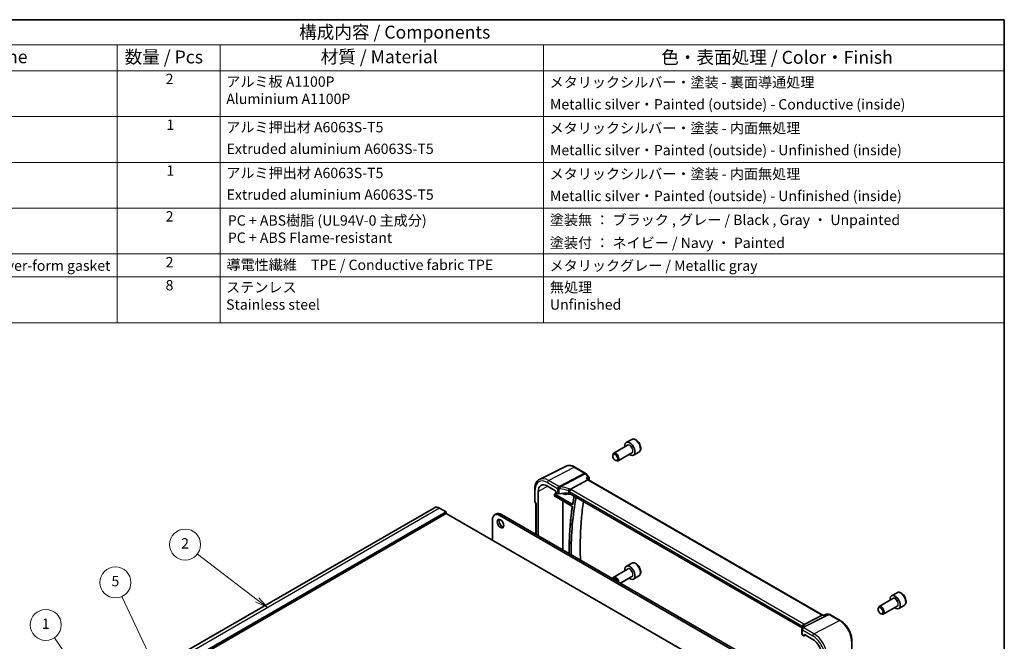
# Model space of a CAD drawing. Units: millimetres. Extents: x 0 to 6296, y 0 to 1124.
# Drawn here: x 601 to 1173, y 482 to 843 of the extents above; entities that cross this region are included whole.
import ezdxf

# ---------------------------------------------------------------- set-up
doc = ezdxf.new("R2010")
doc.units = ezdxf.units.MM
for name, color, linetype, lineweight in [('Border (ISO)', 7, 'Continuous', 35), ('Symbol (ISO)', 7, 'Continuous', 18), ('Visible (ISO)', 7, 'Continuous', 35), ('Visible Narrow (ISO)', 7, 'Continuous', 25)]:
    doc.layers.add(name, color=color, linetype=linetype, lineweight=lineweight)
doc.layers.add('Symbol (TK)', color=100, linetype='Continuous', lineweight=18, true_color=0x00ff3f)
doc.styles.add('Note Text (TK)', font='MS PGothic.ttf')
doc.styles.add('Note Text (TK2)', font='MS PGothic.ttf')

# ---------------------------------------------------------------- blocks, each defined once
blk = doc.blocks.new('図面枠 tk図枠')
at = {"layer": 'Border (ISO)'}
for p, q in [((14.5, 289), (405.5, 289)), ((405.5, 289), (405.5, 8))]:
    blk.add_line(p, q, dxfattribs=at)
blk = doc.blocks.new('バルーン1')
at = {"layer": 'Symbol (TK)', "color": 100, "true_color": 0x00ff40}
for p, q in [((232.67, 153.23), (221.56, 169.4)), ((232.26, 152.94), (234.09, 151.17)), ((232.67, 153.23), (234.09, 151.17)), ((234.09, 151.17), (233.08, 153.51))]:
    blk.add_line(p, q, dxfattribs=at)
at = {"layer": 'Symbol (TK)'}
blk.add_circle((219.87, 171.86), 3, dxfattribs=at)
at = {"layer": 'Symbol (TK)', "color": 7, "insert": (219.87, 171.84), "char_height": 2, "attachment_point": 5, "style": 'Note Text (TK2)'}
blk.add_mtext('1', dxfattribs=at)
blk = doc.blocks.new('バルーン2')
at = {"layer": 'Symbol (TK)', "color": 100, "true_color": 0x00ff40}
for p, q in [((243.12, 159.36), (234.63, 177.39)), ((242.67, 159.15), (244.18, 157.1)), ((243.12, 159.36), (244.18, 157.1)), ((244.18, 157.1), (243.57, 159.57))]:
    blk.add_line(p, q, dxfattribs=at)
at = {"layer": 'Symbol (TK)'}
blk.add_circle((233.36, 180.09), 3, dxfattribs=at)
at = {"layer": 'Symbol (TK)', "color": 7, "insert": (233.36, 180.08), "char_height": 2, "attachment_point": 5, "style": 'Note Text (TK2)'}
blk.add_mtext('5', dxfattribs=at)
blk = doc.blocks.new('バルーン3')
at = {"layer": 'Symbol (TK)', "color": 100, "true_color": 0x00ff40}
for p, q in [((260.82, 176.73), (249.23, 185.59)), ((260.52, 176.33), (262.81, 175.21)), ((260.82, 176.73), (262.81, 175.21)), ((262.81, 175.21), (261.12, 177.13))]:
    blk.add_line(p, q, dxfattribs=at)
at = {"layer": 'Symbol (TK)'}
blk.add_circle((246.85, 187.41), 3, dxfattribs=at)
at = {"layer": 'Symbol (TK)', "color": 7, "insert": (246.85, 187.39), "char_height": 2, "attachment_point": 5, "style": 'Note Text (TK2)'}
blk.add_mtext('2', dxfattribs=at)
blk = doc.blocks.new('構成内容1 _ Components')
at = {"layer": 'Symbol (ISO)'}
for p, q in [((0, 0), (-240.07, 0)), ((0, 0), (0, -4.84)), ((0, -4.84), (-240.07, -4.84)), ((-171.83, -4.84), (-171.83, -9.88)), ((-151.83, -4.84), (-151.83, -9.88)), ((-89.22, -4.84), (-89.22, -9.88)), ((0, -4.84), (0, -9.88)), ((0, -9.88), (-240.07, -9.88)), ((-171.83, -9.88), (-171.83, -58.64)), ((-151.83, -9.88), (-151.83, -58.64)), ((-89.22, -9.88), (-89.22, -58.64)), ((0, -9.88), (0, -58.64)), ((0, -18.75), (-240.07, -18.75)), ((0, -27.61), (-240.07, -27.61)), ((0, -36.48), (-240.07, -36.48)), ((0, -45.34), (-240.07, -45.34)), ((0, -49.78), (-240.07, -49.78)), ((0, -58.64), (-240.07, -58.64))]:
    blk.add_line(p, q, dxfattribs=at)
at = {"layer": 'Symbol (ISO)', "color": 7, "attachment_point": 7}
for s, insert, char_height, style in [('構成内容 / Components', (-136.57, -4.44), 2.5, 'Note Text (TK)'), ('名称 / Part name', (-215.35, -9.21), 2.5, 'Note Text (TK)'), ('数量 / Pcs', (-170.36, -9.24), 2.5, 'Note Text (TK)'), ('材質 / Material', (-132.4, -9.2), 2.5, 'Note Text (TK)'), ('色・表面処理 / Color・Finish', (-66.44, -9.31), 2.5, 'Note Text (TK)'), ('2', (-162.41, -13.09), 2, 'Note Text (TK2)'), ('アルミ板 A1100P\\PAluminium A1100P', (-150.67, -16.94), 2, 'Note Text (TK2)'), ('メタリックシルバー・塗装 - 裏面導通処理', (-88.06, -13.74), 2, 'Note Text (TK2)'), ('Metallic silver・Painted (outside) - Conductive (inside)', (-87.99, -18), 2, 'Note Text (TK2)'), ('1', (-162.23, -21.95), 2, 'Note Text (TK2)'), ('アルミ押出材 A6063S-T5', (-150.67, -22.43), 2, 'Note Text (TK2)'), ('メタリックシルバー・塗装 - 内面無処理', (-88.06, -22.61), 2, 'Note Text (TK2)'), ('Extruded aluminium A6063S-T5', (-150.61, -26.61), 2, 'Note Text (TK2)'), ('Metallic silver・Painted (outside) - Unfinished (inside)', (-87.99, -26.86), 2, 'Note Text (TK2)'), ('1', (-162.23, -30.82), 2, 'Note Text (TK2)'), ('アルミ押出材 A6063S-T5', (-150.67, -31.29), 2, 'Note Text (TK2)'), ('メタリックシルバー・塗装 - 内面無処理', (-88.06, -31.47), 2, 'Note Text (TK2)'), ('Extruded aluminium A6063S-T5', (-150.61, -35.48), 2, 'Note Text (TK2)'), ('Metallic silver・Painted (outside) - Unfinished (inside)', (-87.99, -35.73), 2, 'Note Text (TK2)'), ('2', (-162.41, -39.69), 2, 'Note Text (TK2)'), ('PC + ABS樹脂 (UL94V-0 主成分)\\PPC + ABS Flame-resistant', (-150.37, -43.81), 2, 'Note Text (TK2)'), ('塗装無 ： ブラック , グレー / Black , Gray ・ Unpainted', (-88.02, -40.37), 2, 'Note Text (TK2)'), ('塗装付 ： ネイビー / Navy ・ Painted', (-88.02, -44.81), 2, 'Note Text (TK2)'), ('シールドガスケット / Fabric-over-form gasket', (-230.56, -49.22), 2, 'Note Text (TK2)'), ('2', (-162.41, -48.55), 2, 'Note Text (TK2)'), ('導電性繊維\u3000TPE / Conductive fabric TPE', (-150.63, -49.07), 2, 'Note Text (TK2)'), ('メタリックグレー / Metallic gray', (-88.06, -49.23), 2, 'Note Text (TK2)'), ('8', (-162.42, -53.01), 2, 'Note Text (TK2)'), ('ステンレス\\PStainless steel', (-150.7, -56.75), 2, 'Note Text (TK2)'), ('無処理\\PUnfinished', (-87.99, -56.75), 2, 'Note Text (TK2)')]:
    blk.add_mtext(s, dxfattribs=dict(at, insert=insert, char_height=char_height, style=style))

msp = doc.modelspace()

# ---------------------------------------------------------------- linework, layer by layer
at = {"layer": 'Visible (ISO)'}
for p, q in [((954.1355, 595.913), (946.0679, 591.2552)), ((956.5132, 599.3065), (953.3312, 597.4694)), ((945.5502, 589.7101), (945.5502, 590.1108)), ((956.6355, 591.5829), (948.5679, 586.9251)), ((960.7632, 591.9453), (957.5812, 590.1082)), ((918.3713, 583.7372), (902.9926, 576.1283)), ((946.9709, 587.2493), (947.3179, 587.0489)), ((923.5707, 583.1795), (929.575, 579.7129)), ((929.831, 579.5015), (931.7111, 577.3306)), ((907.5143, 572.2197), (912.311, 569.4503)), ((931.0596, 575.7656), (920.904, 570.3776)), ((930.9741, 576.4162), (931.5017, 575.807)), ((1067.5814, 497.2413), (931.474, 575.823)), ((900.1884, 563.5863), (900.1884, 570.5783)), ((902.2228, 543.4858), (902.2228, 569.1646)), ((911.7362, 566.4176), (911.7362, 567.4157)), ((912.4523, 569.2055), (912.4523, 568.7154)), ((912.5936, 568.4706), (913.4691, 567.9652)), ((918.9016, 567.4868), (919.9333, 568.0251)), ((1055.6496, 489.8172), (920.4784, 567.8583)), ((900.3224, 563.0863), (900.9099, 562.0686)), ((900.8955, 562.0936), (900.8955, 544.2521)), ((911.9237, 566.2887), (921.8046, 560.584)), ((841.9354, 559.6706), (695.5643, 475.1632)), ((848.8245, 556.3116), (702.4534, 471.8042)), ((848.6831, 557.2097), (844.9354, 559.3735)), ((848.8245, 556.3116), (848.8245, 556.9648)), ((994.5713, 472.1646), (848.8245, 556.3116)), ((876.9018, 555.4453), (877.9625, 556.0576)), ((879.9018, 555.1481), (1034.8289, 465.7009)), ((880.9625, 555.7605), (1035.8896, 466.3133)), ((875.6592, 540.8186), (875.6592, 552.6986)), ((956.5132, 527.4548), (953.3312, 525.6177)), ((954.1355, 524.0613), (946.0679, 519.4035)), ((956.6355, 519.7312), (950.0012, 515.9009)), ((960.7632, 520.0936), (957.5812, 518.2565)), ((1110.6624, 510.3084), (1107.4805, 508.4713)), ((1108.2847, 506.9149), (1100.2172, 502.2571)), ((1069.2335, 497.7328), (1068.1697, 497.2367)), ((1069.4554, 497.782), (1071.2156, 497.782)), ((1099.6994, 500.712), (1099.6994, 501.1127)), ((1101.1202, 498.2511), (1101.4672, 498.0508)), ((1110.7847, 502.5848), (1102.7172, 497.927)), ((1114.9124, 502.9472), (1111.7305, 501.1101)), ((1056.7737, 491.9332), (1067.1837, 497.1743)), ((1068.1798, 497.2413), (1067.4497, 497.2413)), ((1071.7156, 497.648), (1077.72, 494.1814)), ((1055.4159, 489.0787), (1055.4159, 486.243)), ((1055.7088, 485.8431), (1056.5843, 485.3376)), ((1056.6807, 485.3258), (1057.3983, 485.6841)), ((1056.7257, 485.4192), (1056.7257, 485.9093)), ((1056.867, 485.9909), (1061.6636, 483.2216)), ((1084.4748, 482.4817), (1084.4748, 475.8618))]:
    msp.add_line(p, q, dxfattribs=at)
for centre, start, end in [((929.075, 578.8469), 40.893395, 60), ((901.1884, 563.5863), 180, 210), ((1071.2156, 496.782), 60, 90), ((1056.4159, 489.0787), 154.6848, 180), ((1056.56, 489.4034), 144.317893, 157.482658)]:
    msp.add_arc(centre, 1, start, end, dxfattribs=at)
for centre, major_axis, ratio, start_param, end_param in [((955.4562, 593.7888), (2.125, -3.6806), 0.57735027, 5.34126391, 10.36669936), ((947.3179, 589.0902), (1.25, -2.1651), 0.57735027, 5.49778714, 10.21017612), ((907.5143, 566.1096), (-3.7417, 6.4808), 0.57735027, 5.49778714, 7.06858347), ((930.8559, 575.0251), (-0.6441, -0.7798), 0.43116621, 3.21403058, 3.94706886), ((912.3108, 569.287), (-0.1, 0.1732), 0.5780539, 3.9275998, 5.49717816), ((912.5938, 568.6339), (-0.1, 0.1732), 0.5780539, 0.78600715, 2.3555855), ((914.1762, 568.3449), (0.9999, -0.0292), 0.55686057, 3.94326714, 4.97847146), ((919.3678, 556.9025), (-19.9974, 0.5845), 0.55686057, 4.70742394, 4.97847146), ((916.7067, 571.4168), (2.2511, -3.899), 0.57735027, 5.38155641, 6.56940266), ((919.7713, 567.4785), (0.9999, -0.0292), 0.55686057, 0.80167448, 1.56583128), ((901.8955, 562.3615), (-0.9964, -0.267), 0.31783725, 0.08495923, 0.70043894), ((1076.3905, 443.2975), (109.6635, -189.9427), 0.57735027, 3.73287137, 3.92904255), ((844.9354, 554.4745), (-3, 5.1962), 0.57735027, 5.49778714, 6.28318531), ((848.6831, 557.0464), (-0.1, 0.1732), 0.57735027, 3.92699082, 5.49778714), ((879.9018, 550.2491), (-3, 5.1962), 0.57735027, 5.49778714, 7.06858347), ((880.9625, 550.8615), (-3, 5.1962), 0.57735027, 5.49778714, 6.28318531), ((881.3514, 551.0044), (1.375, -2.3816), 0.57735027, 3.53755322, 5.88722474), ((955.4562, 521.9371), (2.125, -3.6806), 0.57735027, 5.34126391, 10.36669936), ((947.3179, 517.2385), (-1.25, 2.1651), 0.57735027, 4.03087356, 6.96470073), ((946.9709, 517.0381), (-1.0046, 1.7401), 0.57735027, 4.309528, 6.68604629), ((1109.6055, 504.7907), (2.125, -3.6806), 0.57735027, 5.34126391, 10.36669936), ((1101.4672, 500.092), (1.25, -2.1651), 0.57735027, 5.49778714, 10.21017612), ((1067.3134, 496.2413), (-0.2635, -0.9834), 0.68850026, 3.32402457, 3.69219903), ((1056.4159, 486.2228), (0.9999, -0.0292), 0.55686057, 3.15786897, 3.94326714), ((1034.6513, 490.7979), (21.3936, 1.2912), 0.47279987, 6.02921979, 6.05685628), ((1056.5841, 485.5011), (0.1001, -0.1734), 0.5766475, 5.49839613, 7.06797448), ((1056.8672, 485.8274), (-0.1001, 0.1734), 0.5766475, 5.49839613, 7.06797448), ((1061.6636, 477.1114), (-3.7417, 6.4808), 0.57735027, 3.92699082, 5.49778714)]:
    msp.add_ellipse(centre, major_axis=major_axis, ratio=ratio, start_param=start_param, end_param=end_param, dxfattribs=at)
for centre, major_axis in [((946.9709, 588.8898), (1.0046, -1.7401)), ((880.2907, 550.392), (-1.375, 2.3816)), ((1101.1202, 499.8917), (-1.0046, 1.7401))]:
    msp.add_ellipse(centre, major_axis=major_axis, ratio=0.57735027, dxfattribs=at)
for points, knots in [([(960.7632, 591.9453), (960.9929, 592.078), (961.1908, 592.2636), (961.5135, 592.724), (961.6313, 593.0039), (961.7847, 593.6523), (961.8071, 594.0286), (961.7462, 594.8269), (961.6586, 595.2503), (961.3859, 596.0907), (961.2014, 596.5075), (960.7554, 597.2966), (960.4943, 597.6689), (959.9173, 598.3366), (959.6014, 598.6316), (958.9373, 599.1138), (958.589, 599.3004), (957.8943, 599.5288), (957.5464, 599.5747), (956.9649, 599.5061), (956.7261, 599.4295), (956.5132, 599.3065)], [2.92170903, 2.92170903, 2.92170903, 2.92170903, 3.18431761, 3.18431761, 3.47115229, 3.47115229, 3.79898248, 3.79898248, 4.1391802, 4.1391802, 4.47672101, 4.47672101, 4.81252612, 4.81252612, 5.14977181, 5.14977181, 5.48992074, 5.48992074, 5.81989299, 5.81989299, 6.06330168, 6.06330168, 6.06330168, 6.06330168]), ([(918.3713, 583.7372), (918.6772, 583.8886), (919.0031, 584.0002), (919.6769, 584.1419), (920.0246, 584.1723), (920.7287, 584.1575), (921.0851, 584.1125), (921.799, 583.9548), (922.1565, 583.842), (922.8676, 583.5553), (923.2212, 583.3813), (923.5707, 583.1795)], [0.822464547, 0.822464547, 0.822464547, 0.822464547, 0.972130903, 0.972130903, 1.121797259, 1.121797259, 1.271463615, 1.271463615, 1.421129971, 1.421129971, 1.570796327, 1.570796327, 1.570796327, 1.570796327]), ([(900.1884, 570.5783), (900.1884, 571.0711), (900.2235, 571.5495), (900.3673, 572.467), (900.4761, 572.9063), (900.7712, 573.7341), (900.9577, 574.1227), (901.4106, 574.8335), (901.6773, 575.1556), (902.2846, 575.7122), (902.6251, 575.9464), (902.9926, 576.1283)], [6.283185307, 6.283185307, 6.283185307, 6.283185307, 6.447678217, 6.447678217, 6.612171126, 6.612171126, 6.776664035, 6.776664035, 6.941156944, 6.941156944, 7.105649854, 7.105649854, 7.105649854, 7.105649854]), ([(930.1206, 576.8499), (930.1225, 576.8494), (930.1244, 576.849), (930.245, 576.8206), (930.3596, 576.7852), (930.5692, 576.7021), (930.6657, 576.6546), (930.8388, 576.5458), (930.9156, 576.4838), (930.9741, 576.4162)], [-0.162531225, -0.162531225, -0.162531225, -0.162531225, -0.161927071, -0.161927071, -0.124110825, -0.124110825, -0.087605889, -0.087605889, -0.050139073, -0.050139073, -0.050139073, -0.050139073]), ([(931.7111, 577.3306), (931.7303, 577.3084), (931.7491, 577.2843), (931.7852, 577.2316), (931.8025, 577.2029), (931.8341, 577.1399), (931.8486, 577.1053), (931.8723, 577.0303), (931.8814, 576.9899), (931.8918, 576.9048), (931.8929, 576.8603), (931.8892, 576.8156)], [-0.0249189026, -0.0249189026, -0.0249189026, -0.0249189026, -0.0199351221, -0.0199351221, -0.0149513415, -0.0149513415, -0.009967561, -0.009967561, -0.0049837805, -0.0049837805, 0, 0, 0, 0]), ([(931.8892, 576.8156), (931.8884, 576.806), (931.8875, 576.7965), (931.8853, 576.7779), (931.8841, 576.7688), (931.8814, 576.7507), (931.8799, 576.7419), (931.8767, 576.7243), (931.8751, 576.7157), (931.8715, 576.6985), (931.8696, 576.6901), (931.8676, 576.6817)], [0, 0, 0, 0, 0.00183350109, 0.00183350109, 0.00366700217, 0.00366700217, 0.00550050326, 0.00550050326, 0.00733400434, 0.00733400434, 0.00916750543, 0.00916750543, 0.00916750543, 0.00916750543]), ([(911.7362, 567.4157), (911.7362, 567.4422), (911.7404, 567.474), (911.7643, 567.5586), (911.7845, 567.604), (911.8266, 567.6864), (911.851, 567.7274), (911.8768, 567.77), (911.8771, 567.7706), (911.8775, 567.7712)], [0, 0, 0, 0, 0.009751434, 0.009751434, 0.0220041815, 0.0220041815, 0.0353260031, 0.0353260031, 0.0355089473, 0.0355089473, 0.0355089473, 0.0355089473]), ([(911.8775, 566.2142), (911.8771, 566.2144), (911.8768, 566.2146), (911.851, 566.2296), (911.8266, 566.2443), (911.7845, 566.2813), (911.7643, 566.3049), (911.7404, 566.3639), (911.7362, 566.3911), (911.7362, 566.4176)], [-0.000202601, -0.000202601, -0.000202601, -0.000202601, 0, 0, 0.0147532311, 0.0147532311, 0.0283225178, 0.0283225178, 0.0391217285, 0.0391217285, 0.0391217285, 0.0391217285]), ([(920.9689, 567.5751), (920.824, 567.5476), (920.674, 567.5342), (920.1653, 567.5356), (919.791, 567.6108), (919.4121, 567.7532)], [4.125900702, 4.125900702, 4.125900702, 4.125900702, 4.250769727, 4.250769727, 4.539377735, 4.539377735, 4.539377735, 4.539377735]), ([(920.2134, 569.0955), (920.2137, 569.0966), (920.214, 569.0978), (920.2272, 569.1457), (920.2424, 569.1952), (920.2768, 569.297), (920.2957, 569.3491), (920.3567, 569.5048), (920.4034, 569.6107), (920.5117, 569.8305), (920.5729, 569.9415), (920.6984, 570.1452), (920.7612, 570.2354), (920.8206, 570.3096)], [-0.149410835, -0.149410835, -0.149410835, -0.149410835, -0.148945584, -0.148945584, -0.130024629, -0.130024629, -0.111660977, -0.111660977, -0.076472501, -0.076472501, -0.038195181, -0.038195181, 0, 0, 0, 0]), ([(920.904, 570.3776), (920.8715, 570.3604), (920.844, 570.3383), (920.8215, 570.3108), (920.821, 570.3102), (920.8206, 570.3096)], [-0.5426836161, -0.5426836161, -0.5426836161, -0.5426836161, -0.5211963992, -0.5211963992, -0.5207117404, -0.5207117404, -0.5207117404, -0.5207117404]), ([(923.0454, 566.3763), (922.9701, 565.9734), (922.8963, 565.5693), (922.7206, 564.5845), (922.6201, 564.0025), (922.4252, 562.8338), (922.3307, 562.2471), (922.2392, 561.6581)], [6.0909141729, 6.0909141729, 6.0909141729, 6.0909141729, 6.098468893, 6.098468893, 6.1092760073, 6.1092760073, 6.1200831216, 6.1200831216, 6.1200831216, 6.1200831216]), ([(911.9237, 566.2887), (911.9171, 566.2925), (911.9113, 566.2953), (911.9022, 566.2989), (911.8989, 566.2999), (911.8962, 566.3004), (911.8958, 566.3005), (911.8958, 566.3005)], [-0.784789176, -0.784789176, -0.784789176, -0.784789176, -0.634804167, -0.634804167, -0.484819157, -0.484819157, -0.404860784, -0.404860784, -0.404860784, -0.404860784]), ([(922.2392, 561.6581), (922.2387, 561.6545), (922.238, 561.6518), (922.2371, 561.6488), (922.2368, 561.6482), (922.2368, 561.6482)], [0, 0, 0, 0, 0.00471833953, 0.00471833953, 0.00868579003, 0.00868579003, 0.00868579003, 0.00868579003]), ([(926.7346, 529.3339), (926.7158, 529.8857), (926.6992, 530.4362), (926.5847, 534.7678), (926.5851, 538.4953), (926.7866, 545.8261), (926.9878, 549.4295), (927.5865, 556.4595), (927.982, 559.8877), (928.4744, 563.2418)], [6.243160982, 6.243160982, 6.243160982, 6.243160982, 6.25220036, 6.25220036, 6.314426494, 6.314426494, 6.376652628, 6.376652628, 6.43819734, 6.43819734, 6.43819734, 6.43819734]), ([(921.986, 560.2482), (921.4913, 556.8618), (921.0947, 553.4012), (920.4996, 546.345), (920.301, 542.7494), (920.1483, 537.1287), (920.1236, 535.1468), (920.1276, 533.1485)], [6.128848248, 6.128848248, 6.128848248, 6.128848248, 6.190583072, 6.190583072, 6.252317895, 6.252317895, 6.285485336, 6.285485336, 6.285485336, 6.285485336]), ([(921.8046, 560.584), (921.8137, 560.5787), (921.8245, 560.5714), (921.8481, 560.552), (921.8612, 560.5396), (921.8879, 560.5101), (921.9014, 560.4927), (921.9268, 560.4548), (921.9386, 560.4342), (921.9587, 560.3924), (921.9669, 560.3713), (921.9789, 560.3321), (921.9829, 560.3139), (921.9871, 560.283), (921.9876, 560.2701), (921.9869, 560.2555), (921.9865, 560.2515), (921.986, 560.2482)], [0, 0, 0, 0, 0.0082503513, 0.0082503513, 0.0171963389, 0.0171963389, 0.0267525213, 0.0267525213, 0.0366544791, 0.0366544791, 0.0465419781, 0.0465419781, 0.056038613, 0.056038613, 0.0648562471, 0.0648562471, 0.0689671279, 0.0689671279, 0.0689671279, 0.0689671279]), ([(960.7632, 520.0936), (960.9929, 520.2263), (961.1908, 520.4119), (961.5135, 520.8723), (961.6313, 521.1522), (961.7847, 521.8006), (961.8071, 522.1769), (961.7462, 522.9752), (961.6586, 523.3986), (961.3859, 524.239), (961.2014, 524.6558), (960.7554, 525.4449), (960.4943, 525.8172), (959.9173, 526.4849), (959.6014, 526.7799), (958.9373, 527.2621), (958.589, 527.4487), (957.8943, 527.6771), (957.5464, 527.723), (956.9649, 527.6544), (956.7261, 527.5778), (956.5132, 527.4548)], [4.2080403, 4.2080403, 4.2080403, 4.2080403, 4.47064888, 4.47064888, 4.75748356, 4.75748356, 5.08531375, 5.08531375, 5.42551147, 5.42551147, 5.76305228, 5.76305228, 6.09885739, 6.09885739, 6.43610309, 6.43610309, 6.77625201, 6.77625201, 7.10622426, 7.10622426, 7.34963295, 7.34963295, 7.34963295, 7.34963295]), ([(1114.9124, 502.9472), (1115.1422, 503.0798), (1115.3401, 503.2655), (1115.6628, 503.7258), (1115.7806, 504.0058), (1115.934, 504.6541), (1115.9563, 505.0305), (1115.8954, 505.8288), (1115.8079, 506.2522), (1115.5352, 507.0926), (1115.3507, 507.5094), (1114.9046, 508.2985), (1114.6436, 508.6708), (1114.0666, 509.3385), (1113.7507, 509.6335), (1113.0866, 510.1156), (1112.7383, 510.3023), (1112.0435, 510.5307), (1111.6957, 510.5766), (1111.1142, 510.508), (1110.8754, 510.4314), (1110.6624, 510.3084)], [4.67992477, 4.67992477, 4.67992477, 4.67992477, 4.94253335, 4.94253335, 5.22936803, 5.22936803, 5.55719822, 5.55719822, 5.89739594, 5.89739594, 6.23493675, 6.23493675, 6.57074186, 6.57074186, 6.90798756, 6.90798756, 7.24813648, 7.24813648, 7.57810873, 7.57810873, 7.82151743, 7.82151743, 7.82151743, 7.82151743]), ([(1069.4554, 497.782), (1069.4404, 497.782), (1069.4252, 497.7813), (1069.3948, 497.7787), (1069.3794, 497.7767), (1069.3489, 497.7713), (1069.3338, 497.7679), (1069.304, 497.7599), (1069.2893, 497.7552), (1069.2608, 497.7448), (1069.2469, 497.739), (1069.2335, 497.7328)], [-0.02435108378, -0.02435108378, -0.02435108378, -0.02435108378, -0.02306533879, -0.02306533879, -0.0217795938, -0.0217795938, -0.02049384882, -0.02049384882, -0.01920810383, -0.01920810383, -0.01792235884, -0.01792235884, -0.01792235884, -0.01792235884]), ([(1068.1227, 497.1743), (1068.1229, 497.1749), (1068.1231, 497.1754), (1068.1356, 497.2073), (1068.1511, 497.228), (1068.1697, 497.2367)], [-0.0006087797, -0.0006087797, -0.0006087797, -0.0006087797, 0, 0, 0.0360977081, 0.0360977081, 0.0360977081, 0.0360977081]), ([(1077.72, 494.1814), (1078.4535, 493.7579), (1079.1688, 493.2117), (1080.5162, 491.9283), (1081.148, 491.1909), (1082.2787, 489.5894), (1082.7774, 488.7256), (1083.5989, 486.9457), (1083.9217, 486.0298), (1084.3595, 484.2212), (1084.4748, 483.3287), (1084.4748, 482.4817)], [1.57079633, 1.57079633, 1.57079633, 1.57079633, 1.88495559, 1.88495559, 2.19911486, 2.19911486, 2.51327412, 2.51327412, 2.82743339, 2.82743339, 3.14159265, 3.14159265, 3.14159265, 3.14159265]), ([(1056.0678, 490.7026), (1056.0678, 490.6816), (1056.066, 490.6562), (1056.0557, 490.594), (1056.0471, 490.5571), (1056.0198, 490.4714), (1056.0011, 490.4227), (1055.9513, 490.3146), (1055.9202, 490.2552), (1055.8443, 490.1274), (1055.7996, 490.0589), (1055.7477, 489.9867)], [-0.902053458, -0.902053458, -0.902053458, -0.902053458, -0.857981464, -0.857981464, -0.81390947, -0.81390947, -0.769837476, -0.769837476, -0.725765481, -0.725765481, -0.681693487, -0.681693487, -0.681693487, -0.681693487]), ([(1055.9605, 490.7219), (1055.9603, 490.7233), (1055.9601, 490.7248), (1055.9542, 490.7818), (1055.9529, 490.8386), (1055.9597, 490.9531), (1055.9677, 491.0108), (1056.0054, 491.1826), (1056.0485, 491.2947), (1056.1718, 491.5088), (1056.2521, 491.6075), (1056.4409, 491.7738), (1056.5473, 491.8391), (1056.6595, 491.8829)], [-0.14941647, -0.14941647, -0.14941647, -0.14941647, -0.148946586, -0.148946586, -0.130707111, -0.130707111, -0.112499718, -0.112499718, -0.076213961, -0.076213961, -0.038261464, -0.038261464, 0, 0, 0, 0])]:
    msp.add_open_spline(points, degree=3, knots=knots, dxfattribs=at)
for points in [[(931.8676, 576.6817), (931.7925, 576.3634), (931.7183, 576.0442), (931.6451, 575.7242)], [(1056.6595, 491.8829), (1056.7013, 491.8992), (1056.7394, 491.916), (1056.7737, 491.9332)]]:
    msp.add_open_spline(points, degree=3, dxfattribs=at)
at = {"layer": 'Visible Narrow (ISO)'}
for p, q in [((908.2585, 575.4756), (923.1077, 583.1502)), ((929.112, 579.6836), (914.8146, 572.0982)), ((915.1304, 571.8298), (929.4278, 579.4152)), ((923.1077, 583.1502), (929.112, 579.6836)), ((929.4278, 579.4152), (931.0828, 577.5042)), ((902.2228, 569.1646), (907.6991, 572.113)), ((907.5143, 574.2306), (913.4691, 570.7926)), ((914.2132, 572.0376), (908.2585, 575.4756)), ((930.1206, 576.8499), (931.0596, 575.7656)), ((931.0596, 575.7656), (1067.1837, 497.1743)), ((900.4813, 563.178), (900.4813, 570.1701)), ((912.8413, 568.3277), (911.8775, 567.7712)), ((911.8823, 567.2844), (922.0165, 561.4334)), ((921.7632, 560.6755), (911.8823, 566.3802)), ((912.0188, 567.5264), (913.124, 568.1645)), ((922.153, 561.6754), (912.0188, 567.5264)), ((913.4691, 570.7926), (913.4691, 567.9652)), ((914.4235, 567.8), (914.4235, 570.6414)), ((919.7926, 569.4787), (919.7926, 568.0352)), ((920.4784, 568.9813), (1055.7706, 490.8704)), ((920.4784, 567.8583), (920.4784, 568.9813)), ((1056.5147, 492.1154), (921.2226, 570.2263)), ((900.3224, 563.0863), (900.4813, 563.178)), ((901.1884, 561.9533), (900.4813, 563.178)), ((901.1884, 544.083), (901.1884, 561.9533)), ((911.8775, 566.2142), (911.9714, 566.2611)), ((916.3517, 563.7322), (916.3517, 535.3285)), ((916.6295, 535.1681), (916.6295, 563.5718)), ((844.9354, 559.3735), (698.5643, 474.8661)), ((848.6831, 557.2097), (702.312, 472.7024)), ((848.8245, 556.9648), (702.4534, 472.4574)), ((879.9018, 555.1481), (880.9625, 555.7605)), ((1070.9368, 497.7149), (1056.2812, 490.3364)), ((1069.2819, 497.7149), (1070.9368, 497.7149)), ((1056.597, 490.2401), (1071.2526, 497.6187)), ((1062.4077, 486.4775), (1077.257, 494.1521)), ((1067.1837, 497.1743), (1068.1227, 497.1743)), ((1071.2526, 497.6187), (1077.257, 494.1521)), ((1055.7088, 488.6705), (1061.6636, 485.2325)), ((1055.7088, 485.8431), (1055.7088, 488.6705)), ((1055.7706, 490.8704), (1055.7706, 490.0189)), ((1056.0633, 490.641), (1056.0633, 490.8028)), ((1062.4077, 486.4775), (1056.4529, 489.9155)), ((1056.7257, 485.9093), (1056.8772, 485.985)), ((1057.3324, 485.7222), (1056.7257, 485.4192))]:
    msp.add_line(p, q, dxfattribs=at)
for centre, major_axis, ratio, start_param, end_param in [((955.4562, 593.7888), (1.3, -2.2517), 0.57735027, 6.00493848, 9.70302478), ((955.3855, 593.748), (-1.25, 2.1651), 0.57735027, 3.14159265, 6.28318531), ((958.6382, 595.6259), (-2.125, 3.6806), 0.57735027, 3.14159265, 6.28318531), ((923.1077, 575.1124), (-4.9221, 8.5254), 0.57735027, 5.49778714, 6.24611892), ((923.0707, 582.3135), (0.5, 0.866), 0.57735027, 0, 0.73303829), ((929.075, 578.8469), (0.5, 0.866), 0.57735027, 0, 0.73303829), ((929.075, 578.8469), (0.4687, -0.8834), 0.61386143, 1.91421598, 2.37721657), ((929.075, 578.8469), (0.7559, 0.6547), 0.25819889, 0, 0.87791414), ((907.5143, 566.1096), (-4.9731, 8.6137), 0.57735027, 5.49778714, 7.06858347), ((908.2585, 566.5392), (-5.4724, 9.4785), 0.57735027, 5.49778714, 6.24611892), ((908.2214, 574.6389), (0.5, 0.866), 0.57735027, 0.73303829, 2.35619449), ((914.1762, 571.2009), (0.5, 0.866), 0.57735027, 0.73303829, 2.35619449), ((919.4048, 560.7482), (-20.9942, 0.9061), 0.54637912, 4.95632555, 4.98577174), ((914.1762, 571.2009), (-0.1087, 0.9941), 0.22764062, 4.08999377, 5.68750295), ((914.7776, 571.2615), (-0.0919, 0.9958), 0.20382564, 4.09231843, 5.69114161), ((914.7776, 571.2615), (-0.4687, 0.8834), 0.61386143, 5.05580864, 5.51880923), ((1083.1388, 447.1936), (110.0809, -190.6658), 0.57735027, 3.69159016, 3.69651056), ((931.381, 576.7965), (0.4866, -0.1149), 0.69608442, 5.7339061, 6.28318531), ((931.3909, 576.8566), (0.4983, -0.041), 0.79257235, 5.62178236, 6.28318531), ((901.1884, 570.5783), (-1, 0), 0.57735027, 0, 0.78539816), ((911.8827, 567.611), (0.2, -0.3464), 0.5780539, 4.95452814, 5.49717816), ((911.8827, 566.0532), (-0.2002, 0.3468), 0.5766475, 5.49839613, 6.04104615), ((912.0241, 567.6926), (-0.1, 0.1732), 0.61973424, 0.78600715, 2.3555855), ((912.0237, 567.366), (-0.1, -0.1732), 0.57735027, 3.9618974, 5.49778714), ((912.0237, 566.4619), (-0.1, -0.1732), 0.57735027, 5.49778714, 6.28318531), ((914.1762, 571.2009), (1, 0), 0.57735027, 3.92699082, 4.96219514), ((919.3678, 559.9114), (19.9939, -0.9039), 0.54479727, 1.81578029, 1.84522648), ((914.7776, 571.2615), (-0.1349, -0.9909), 0.34468607, 1.0136488, 2.22776894), ((919.3678, 552.7276), (-17.7405, 13.8099), 0.66867453, 5.17107779, 5.41267913), ((919.7206, 553.2959), (-18.832, 13.8068), 0.67305545, 5.14954444, 5.39114578), ((918.6866, 572.5599), (2.6876, -4.6551), 0.57735027, 5.71473167, 6.07946484), ((919.8138, 570.0559), (0.3221, 0.9467), 0.19903364, 4.12606104, 5.42218566), ((919.7713, 568.4056), (-0.7632, 1.1947), 0.54089094, 4.95706522, 5.39374334), ((920.1241, 568.9739), (-1.7935, 1.3149), 0.67305545, 4.81512581, 5.14954444), ((919.7713, 568.6587), (0.9991, -0.0823), 0.51426989, 0.82776028, 1.15523895), ((921.1855, 569.3896), (0.5, 0.866), 0.57735027, 0.73303829, 2.35619449), ((919.8083, 569.4954), (-1.9994, 0.0863), 0.54637912, 3.95056742, 4.15619477), ((1076.3905, 443.2975), (-110.4272, 191.2655), 0.57735027, 0.59263825, 0.62229598), ((901.1884, 563.5863), (-1, 0), 0.57735027, 0, 0.78539816), ((912.0241, 566.1349), (-0.1107, 0.1677), 0.57386852, 0.0764913, 0.75042688), ((921.9046, 560.7572), (-0.1, -0.1732), 0.57735027, 5.49778714, 6.28318531), ((922.1579, 561.5151), (0.1, 0.1732), 0.57735027, 0.82030475, 2.35619449), ((922.4369, 561.6274), (-0.1976, 0.0307), 0.66343798, 0, 0.88138418), ((1082.0781, 446.5813), (110.0153, -190.5521), 0.57735027, 3.77062539, 3.96560221), ((1076.3905, 443.2975), (-110.4534, 191.3109), 0.57735027, 0.6310611, 0.78743522), ((922.1839, 560.2193), (-0.1979, 0.0289), 0.6592409, 0, 0.8754356), ((958.6382, 523.7742), (-2.125, 3.6806), 0.57735027, 3.14159265, 6.28318531), ((955.4562, 521.9371), (1.3, -2.2517), 0.57735027, 6.00493848, 9.70302478), ((955.3855, 521.8963), (-1.25, 2.1651), 0.57735027, 3.14159265, 6.28318531), ((1112.7874, 506.6278), (-2.125, 3.6806), 0.57735027, 3.14159265, 6.28318531), ((1109.6055, 504.7907), (1.3, -2.2517), 0.57735027, 6.00493848, 9.70302478), ((1109.5347, 504.7498), (-1.25, 2.1651), 0.57735027, 3.14159265, 6.28318531), ((1071.2156, 496.782), (0, 1), 0.77459667, 0, 0.36817446), ((1071.2156, 496.782), (-0.4497, 0.8932), 0.59959638, 5.53177446, 5.99477505), ((1071.2156, 496.782), (0.5, 0.866), 0.57735027, 0, 0.73303829), ((1056.4777, 491.2786), (0.5, 0.866), 0.57735027, 0.73303829, 2.35619449), ((1055.1005, 491.3844), (-1.9994, 0.0863), 0.54637912, 3.74494006, 3.95056742), ((1077.22, 493.3153), (0.5, 0.866), 0.57735027, 0, 0.73303829), ((1077.257, 486.1143), (4.9221, -8.5254), 0.57735027, 0.78539816, 2.35619449), ((1056.4159, 489.0787), (-1, 0), 0.57735027, 0, 0.78539816), ((1056.4159, 489.0787), (-0.904, 0.4276), 0.81634473, 5.04269907, 6.28318531), ((1056.56, 489.4034), (-0.9238, 0.383), 0.82150306, 5.0027061, 6.28318531), ((1056.4159, 489.0787), (-0.5, -0.866), 0.57735027, 3.87463094, 5.49778714), ((1056.56, 489.4034), (-0.8123, 0.5833), 0.93402828, 5.59224707, 6.28318531), ((1055.0635, 490.5477), (0.9991, -0.0823), 0.51426989, 0.5002816, 0.82776028), ((1055.0635, 490.2946), (-0.9996, -0.5114), 0.05366574, 2.65622738, 3.0929055), ((1057.063, 490.815), (-0.9964, -0.0849), 0.97265483, 4.91232248, 6.2084471), ((1036.0678, 485.3508), (-19.9608, -5.6401), 0.22194008, 3.07896354, 3.10020491), ((1035.789, 486.2838), (20.9562, 5.686), 0.23836393, 5.99824043, 6.23984177), ((1056.56, 489.4034), (-0.4497, 0.8932), 0.59959638, 5.53177446, 5.99477505), ((1036.1048, 493.3714), (-20.9942, 0.9061), 0.54637912, 2.9153631, 2.94480928), ((1054.7847, 491.2276), (1.9958, 0.5415), 0.23836393, 6.23984177, 6.5742604), ((1062.3707, 485.6407), (-0.5, -0.866), 0.57735027, 3.87463094, 5.49778714), ((1062.4077, 477.541), (-5.4724, 9.4785), 0.57735027, 3.92699082, 5.49778714), ((1061.6636, 477.1114), (4.9731, -8.6137), 0.57735027, 0.78539816, 2.35619449), ((1083.4748, 482.4817), (1, 0), 0.57735027, 5.55014702, 6.28318531)]:
    msp.add_ellipse(centre, major_axis=major_axis, ratio=ratio, start_param=start_param, end_param=end_param, dxfattribs=at)
for points in [[(931.0828, 577.5042), (930.7621, 577.2861), (930.4414, 577.068), (930.1206, 576.8499)], [(922.252, 561.7402), (922.219, 561.7186), (922.186, 561.697), (922.153, 561.6754)], [(1068.1227, 497.1743), (1068.5091, 497.3545), (1068.8955, 497.5347), (1069.2819, 497.7149)], [(1069.2335, 497.7328), (1069.2459, 497.7385), (1069.2623, 497.7323), (1069.2819, 497.7149)]]:
    msp.add_open_spline(points, degree=3, dxfattribs=at)
for points, knots in [([(931.711, 577.3306), (931.6994, 577.344), (931.6864, 577.3566), (931.6105, 577.4193), (931.527, 577.4547), (931.3276, 577.5008), (931.2092, 577.5095), (931.0828, 577.5042)], [0.0249189026, 0.0249189026, 0.0249189026, 0.0249189026, 0.0305778111, 0.0305778111, 0.05504006, 0.05504006, 0.081342794, 0.081342794, 0.081342794, 0.081342794]), ([(931.0828, 577.5042), (931.2088, 577.4402), (931.3269, 577.3617), (931.5256, 577.1871), (931.6088, 577.0923), (931.7173, 576.9094), (931.751, 576.8252), (931.773, 576.6866), (931.7733, 576.6328), (931.7641, 576.5817)], [-0.081342794, -0.081342794, -0.081342794, -0.081342794, -0.05504006, -0.05504006, -0.0305778111, -0.0305778111, -0.0117606966, -0.0117606966, 0, 0, 0, 0]), ([(931.1768, 576.1821), (931.3112, 576.2735), (931.4455, 576.3649), (931.5798, 576.4563), (931.6413, 576.4981), (931.7027, 576.5399), (931.7641, 576.5817)], [-0.3621503086, -0.3621503086, -0.3621503086, -0.3621503086, -0.2990482187, -0.2990482187, -0.2990482187, -0.2701852466, -0.2701852466, -0.2701852466, -0.2701852466]), ([(931.7641, 576.5817), (931.7634, 576.5724), (931.7622, 576.5627), (931.7589, 576.5427), (931.7568, 576.5324), (931.7543, 576.5217)], [0, 0, 0, 0, 0.00458375271, 0.00458375271, 0.00916750543, 0.00916750543, 0.00916750543, 0.00916750543]), ([(922.0425, 560.1377), (922.0466, 560.1659), (922.0469, 560.197), (922.037, 560.2903), (922.0173, 560.3566), (921.9635, 560.468), (921.9339, 560.5144), (921.8748, 560.5865), (921.8468, 560.6144), (921.7999, 560.6522), (921.7816, 560.6649), (921.7632, 560.6755)], [-0.0689671279, -0.0689671279, -0.0689671279, -0.0689671279, -0.0575881446, -0.0575881446, -0.0364995283, -0.0364995283, -0.0202775157, -0.0202775157, -0.0077990445, -0.0077990445, 0, 0, 0, 0]), ([(922.0165, 561.4334), (922.0632, 561.4065), (922.1098, 561.3932), (922.1845, 561.3966), (922.2144, 561.4083), (922.2563, 561.4453), (922.271, 561.4667), (922.2877, 561.5087), (922.2924, 561.5266), (922.2954, 561.5458)], [-0.0562732161, -0.0562732161, -0.0562732161, -0.0562732161, -0.0364743256, -0.0364743256, -0.0202635142, -0.0202635142, -0.0077936593, -0.0077936593, 0, 0, 0, 0]), ([(922.2394, 561.6591), (922.2329, 561.6569), (922.226, 561.6556), (922.1985, 561.6545), (922.1757, 561.6615), (922.153, 561.6754)], [0.0294586401, 0.0294586401, 0.0294586401, 0.0294586401, 0.0364743256, 0.0364743256, 0.0562732161, 0.0562732161, 0.0562732161, 0.0562732161]), ([(1069.2819, 497.7149), (1069.3314, 497.7564), (1069.3869, 497.7796), (1069.4491, 497.7819), (1069.4522, 497.782), (1069.4554, 497.782)], [-0.0004102015, -0.0004102015, -0.0004102015, -0.0004102015, 0.0231126512, 0.0231126512, 0.0243510838, 0.0243510838, 0.0243510838, 0.0243510838])]:
    msp.add_open_spline(points, degree=3, knots=knots, dxfattribs=at)

# ---------------------------------------------------------------- block references
at = {"xscale": 3, "yscale": 3, "zscale": 3}
for name, p in [('図面枠 tk図枠', (-43.5, -24)), ('構成内容1 _ Components', (1173, 843))]:
    msp.add_blockref(name, p, dxfattribs=at)
at = {"layer": 'Symbol (TK)', "xscale": 3, "yscale": 3, "zscale": 3}
for name in ['バルーン3', 'バルーン2', 'バルーン1']:
    msp.add_blockref(name, (-43.5, -24), dxfattribs=at)

doc.saveas('drawing.dxf')
